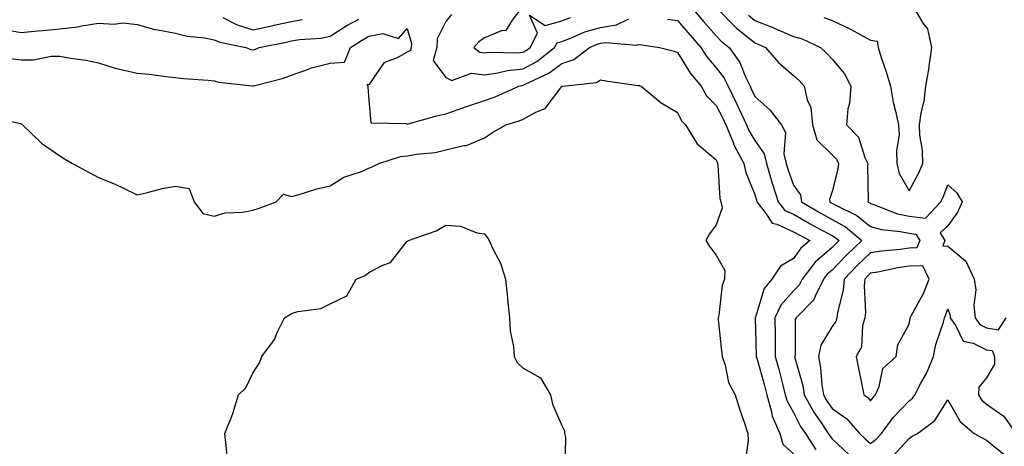
# Model space of a CAD drawing. Units: inches. Extents: x 876083 to 878723, y 7266218 to 7268858.
# Drawn here: x 877088 to 877343, y 7267769 to 7267879 of the extents above; entities that cross this region are included whole.
import ezdxf

# ---------------------------------------------------------------- set-up
doc = ezdxf.new("R2010")
doc.units = ezdxf.units.IN
doc.header["$MEASUREMENT"] = 0
doc.layers.add('Contour_87607266', color=7, linetype='Continuous', true_color=0x32c1b5)

msp = doc.modelspace()

# ---------------------------------------------------------------- linework, layer by layer
at = {"layer": 'Contour_87607266'}
for points in [[(877199.5, 7267880.47, 3302), (877198.05, 7267878.67, 3302), (877195.82, 7267874.15, 3302), (877195.65, 7267871.92, 3302), (877194.72, 7267868.59, 3302), (877198.05, 7267864.19, 3302), (877199.57, 7267863.43, 3302), (877204.65, 7267865.33, 3302), (877208.05, 7267864.88, 3302), (877211.49, 7267865.36, 3302), (877213.96, 7267866.01, 3302), (877218.05, 7267866.44, 3302), (877221.61, 7267868.36, 3302), (877226.19, 7267871.92, 3302), (877226.82, 7267873.15, 3302), (877228.05, 7267873.49, 3302), (877230.55, 7267874.43, 3302), (877233.98, 7267875.98, 3302), (877238.05, 7267877.15, 3302), (877242.19, 7267877.78, 3302), (877245.46, 7267879.33, 3302)], [(877217.44, 7267881.92, 3303), (877215.19, 7267879.06, 3303), (877213.59, 7267876.37, 3303), (877212.43, 7267876.3, 3303), (877208.05, 7267874.47, 3303), (877206.56, 7267873.41, 3303), (877205.29, 7267871.92, 3303), (877206.84, 7267870.71, 3303), (877208.05, 7267870.54, 3303), (877209.25, 7267870.72, 3303), (877216.7, 7267870.57, 3303), (877218.05, 7267870.72, 3303), (877218.83, 7267871.14, 3303), (877219.84, 7267871.92, 3303), (877221.76, 7267875.63, 3303), (877219.65, 7267880.32, 3303), (877223.78, 7267877.64, 3303), (877228.05, 7267878.84, 3303), (877230.29, 7267879.68, 3303)], [(877262.03, 7267881.92, 3303), (877264.78, 7267878.65, 3303), (877268.05, 7267874.93, 3303), (877269.54, 7267873.4, 3303), (877271.43, 7267871.92, 3303), (877274.19, 7267868.06, 3303), (877275.65, 7267864.31, 3303), (877276.82, 7267861.92, 3303), (877277.23, 7267861.1, 3303), (877278.05, 7267859.26, 3303), (877281.95, 7267855.82, 3303), (877284.98, 7267851.92, 3303), (877286.01, 7267849.88, 3303), (877285.58, 7267844.39, 3303), (877286.13, 7267841.92, 3303), (877286.58, 7267840.45, 3303), (877288.05, 7267836.27, 3303), (877289.91, 7267833.79, 3303), (877290.16, 7267831.92, 3303), (877295.11, 7267828.98, 3303), (877298.05, 7267827.41, 3303), (877301.56, 7267825.44, 3303), (877305.78, 7267821.92, 3303), (877301.79, 7267818.18, 3303), (877298.05, 7267814.28, 3303), (877296.79, 7267813.18, 3303), (877295.81, 7267811.92, 3303), (877293.67, 7267807.54, 3303), (877293.37, 7267806.6, 3303), (877288.72, 7267801.92, 3303), (877288.53, 7267801.44, 3303), (877288.47, 7267792.34, 3303), (877288.37, 7267791.92, 3303), (877288.45, 7267791.52, 3303), (877290.47, 7267784.33, 3303), (877290.85, 7267781.92, 3303), (877293.43, 7267777.3, 3303), (877295.13, 7267774.85, 3303), (877297.06, 7267771.92, 3303), (877297.44, 7267771.31, 3303), (877298.05, 7267770.54, 3303), (877302.52, 7267766.39, 3303)], [(877268.42, 7267881.92, 3304), (877273.18, 7267877.06, 3304), (877278.05, 7267873.12, 3304), (877278.91, 7267872.78, 3304), (877280.82, 7267871.92, 3304), (877284.22, 7267868.09, 3304), (877288.05, 7267864.7, 3304), (877289.49, 7267863.36, 3304), (877290.86, 7267861.92, 3304), (877291.58, 7267858.38, 3304), (877292.53, 7267856.39, 3304), (877292.98, 7267851.92, 3304), (877294.12, 7267847.99, 3304), (877298.05, 7267844.17, 3304), (877299.16, 7267843.03, 3304), (877299.71, 7267841.92, 3304), (877299.55, 7267840.42, 3304), (877298.05, 7267834.63, 3304), (877297.37, 7267832.6, 3304), (877297.46, 7267831.92, 3304), (877297.83, 7267831.7, 3304), (877298.05, 7267831.58, 3304), (877298.82, 7267831.15, 3304), (877304.51, 7267828.38, 3304), (877308.05, 7267825.56, 3304), (877310.9, 7267824.76, 3304), (877315.65, 7267824.31, 3304), (877318.05, 7267823.81, 3304), (877319.75, 7267823.62, 3304), (877320.82, 7267821.92, 3304), (877319.97, 7267820, 3304), (877318.05, 7267819.93, 3304), (877315.73, 7267819.6, 3304), (877310.82, 7267819.15, 3304), (877308.05, 7267818.71, 3304), (877304.56, 7267815.42, 3304), (877301.2, 7267811.92, 3304), (877300.94, 7267809.04, 3304), (877299.44, 7267803.31, 3304), (877299.26, 7267801.92, 3304), (877298.99, 7267800.98, 3304), (877298.05, 7267799.66, 3304), (877295.18, 7267794.79, 3304), (877294.53, 7267791.92, 3304), (877295.1, 7267788.97, 3304), (877295.42, 7267784.55, 3304), (877295.84, 7267781.92, 3304), (877296.63, 7267780.5, 3304), (877298.05, 7267778.45, 3304), (877301.84, 7267775.71, 3304), (877305.17, 7267771.92, 3304), (877306.66, 7267770.53, 3304), (877308.05, 7267769.32, 3304), (877309.48, 7267770.48, 3304), (877310.82, 7267771.92, 3304), (877313.92, 7267776.05, 3304), (877318.05, 7267780.38, 3304), (877318.9, 7267781.06, 3304), (877319.51, 7267781.92, 3304), (877321.07, 7267784.94, 3304), (877322.51, 7267787.47, 3304), (877324.32, 7267791.92, 3304), (877324.97, 7267795.01, 3304), (877326.89, 7267800.76, 3304), (877327.19, 7267801.92, 3304), (877327.47, 7267802.5, 3304), (877328.05, 7267804.21, 3304), (877328.62, 7267802.5, 3304), (877328.67, 7267801.92, 3304), (877330.13, 7267799.84, 3304), (877332, 7267795.88, 3304), (877334.59, 7267795.38, 3304), (877338.05, 7267793.65, 3304), (877339.53, 7267793.4, 3304), (877340.09, 7267791.92, 3304), (877340.11, 7267789.87, 3304), (877338.05, 7267786.4, 3304), (877336.07, 7267783.9, 3304), (877335.95, 7267781.92, 3304), (877336.79, 7267780.65, 3304), (877338.05, 7267779.53, 3304), (877342.58, 7267776.44, 3304), (877345.62, 7267771.92, 3304)], [(877276.42, 7267880.29, 3305), (877278.05, 7267878.97, 3305), (877282.95, 7267877.02, 3305), (877283.09, 7267876.96, 3305), (877288.05, 7267874.83, 3305), (877290.33, 7267874.2, 3305), (877295.04, 7267871.92, 3305), (877296.59, 7267870.46, 3305), (877298.05, 7267868.93, 3305), (877301.25, 7267865.12, 3305), (877302.89, 7267861.92, 3305), (877302.56, 7267857.42, 3305), (877302.18, 7267856.05, 3305), (877301.75, 7267851.92, 3305), (877304.86, 7267848.73, 3305), (877306.55, 7267843.41, 3305), (877307.29, 7267841.92, 3305), (877307.2, 7267841.07, 3305), (877307.42, 7267832.55, 3305), (877307.33, 7267831.92, 3305), (877307.82, 7267831.69, 3305), (877308.05, 7267831.5, 3305), (877308.64, 7267831.33, 3305), (877315.02, 7267828.88, 3305), (877318.05, 7267828.25, 3305), (877322.21, 7267827.76, 3305), (877326.22, 7267831.92, 3305), (877326.83, 7267833.14, 3305), (877328.05, 7267836.39, 3305), (877330.4, 7267834.27, 3305), (877331.73, 7267831.92, 3305), (877330.64, 7267829.33, 3305), (877328.05, 7267825.78, 3305), (877326.01, 7267823.96, 3305), (877327.3, 7267821.92, 3305), (877326.71, 7267820.58, 3305), (877328.05, 7267820.46, 3305), (877332.72, 7267816.59, 3305), (877334.9, 7267811.92, 3305), (877335.28, 7267809.15, 3305), (877334.8, 7267805.17, 3305), (877335.08, 7267801.92, 3305), (877336.3, 7267800.17, 3305), (877338.05, 7267799.29, 3305), (877341.19, 7267798.78, 3305), (877343.14, 7267801.92, 3305)], [(877295.88, 7267879.74, 3306), (877298.05, 7267878.91, 3306), (877302.86, 7267876.73, 3306), (877303.8, 7267876.18, 3306), (877308.05, 7267873.82, 3306), (877309.75, 7267873.62, 3306), (877309.99, 7267871.92, 3306), (877310.9, 7267869.08, 3306), (877311.99, 7267865.86, 3306), (877313.17, 7267861.92, 3306), (877313.88, 7267857.75, 3306), (877314.5, 7267855.46, 3306), (877315.22, 7267851.92, 3306), (877315.42, 7267849.28, 3306), (877314.7, 7267845.27, 3306), (877314.86, 7267841.92, 3306), (877315.47, 7267839.34, 3306), (877318.05, 7267834.84, 3306), (877320.53, 7267839.44, 3306), (877321.58, 7267841.92, 3306), (877321.49, 7267845.36, 3306), (877320.78, 7267849.19, 3306), (877320.68, 7267851.92, 3306), (877321.15, 7267855.03, 3306), (877321.91, 7267858.06, 3306), (877322.37, 7267861.92, 3306), (877323.18, 7267866.79, 3306), (877323.2, 7267867.08, 3306), (877323.9, 7267871.92, 3306), (877322.89, 7267876.76, 3306), (877321.69, 7267878.28, 3306), (877319.5, 7267881.92, 3306)], [(877083.27, 7267876.7, 3302), (877088.05, 7267875.81, 3302), (877092.37, 7267876.24, 3302), (877093.61, 7267876.35, 3302), (877098.05, 7267876.81, 3302), (877102.68, 7267877.28, 3302), (877103.73, 7267877.6, 3302), (877108.05, 7267878.24, 3302), (877112.01, 7267877.96, 3302), (877114.46, 7267878.34, 3302), (877118.05, 7267877.93, 3302), (877122.69, 7267876.57, 3302), (877123.42, 7267876.55, 3302), (877128.05, 7267875.67, 3302), (877131.02, 7267874.9, 3302), (877135.51, 7267874.46, 3302), (877138.05, 7267873.95, 3302), (877139.47, 7267873.35, 3302), (877146.24, 7267871.92, 3302), (877147.54, 7267871.41, 3302), (877148.05, 7267871.3, 3302), (877148.52, 7267871.44, 3302), (877149.69, 7267871.92, 3302), (877156.64, 7267873.33, 3302), (877158.05, 7267873.64, 3302), (877160.13, 7267874, 3302), (877165.63, 7267874.34, 3302), (877168.05, 7267874.89, 3302), (877172.35, 7267877.62, 3302), (877175.45, 7267879.32, 3302)], [(877140.25, 7267879.72, 3303), (877143.95, 7267877.82, 3303), (877148.05, 7267876.53, 3303), (877152.5, 7267877.47, 3303), (877153.93, 7267877.8, 3303), (877158.05, 7267878.7, 3303), (877160.8, 7267879.17, 3303)], [(877255.44, 7267879.3, 3302), (877258.05, 7267878.97, 3302), (877261.26, 7267875.12, 3302), (877264.07, 7267871.92, 3302), (877265.64, 7267869.52, 3302), (877268.05, 7267866.7, 3302), (877270.13, 7267864, 3302), (877271.14, 7267861.92, 3302), (877273.42, 7267857.29, 3302), (877274.02, 7267855.95, 3302), (877275.9, 7267851.92, 3302), (877276.54, 7267850.41, 3302), (877278.05, 7267847.86, 3302), (877280.49, 7267844.36, 3302), (877281.03, 7267841.92, 3302), (877282.32, 7267837.65, 3302), (877282.63, 7267836.5, 3302), (877284.13, 7267831.92, 3302), (877285.86, 7267829.73, 3302), (877288.05, 7267828.72, 3302), (877292.36, 7267826.23, 3302), (877295.23, 7267824.74, 3302), (877298.05, 7267823.24, 3302), (877298.89, 7267822.76, 3302), (877299.9, 7267821.92, 3302), (877298.95, 7267821.02, 3302), (877298.05, 7267820.09, 3302), (877293.69, 7267816.29, 3302), (877290.3, 7267811.92, 3302), (877289.56, 7267810.41, 3302), (877288.05, 7267808.89, 3302), (877284.76, 7267805.21, 3302), (877283.25, 7267801.92, 3302), (877283.31, 7267797.17, 3302), (877283.3, 7267796.67, 3302), (877283.36, 7267791.92, 3302), (877284.35, 7267788.23, 3302), (877285.21, 7267784.76, 3302), (877285.95, 7267781.92, 3302), (877286.42, 7267780.29, 3302), (877288.05, 7267777.36, 3302), (877289.91, 7267773.79, 3302), (877291.14, 7267771.92, 3302), (877293.82, 7267767.68, 3302)], [(877085.25, 7267869.13, 3301), (877088.05, 7267868.73, 3301), (877091.21, 7267868.77, 3301), (877095.79, 7267869.66, 3301), (877098.05, 7267869.7, 3301), (877100.77, 7267869.21, 3301), (877104.78, 7267868.65, 3301), (877108.05, 7267867.97, 3301), (877112.61, 7267866.48, 3301), (877113.61, 7267866.36, 3301), (877118.05, 7267865.31, 3301), (877121.19, 7267865.05, 3301), (877125.57, 7267864.4, 3301), (877128.05, 7267864.18, 3301), (877130.06, 7267863.93, 3301), (877136.48, 7267863.49, 3301), (877138.05, 7267863.32, 3301), (877139.13, 7267863, 3301), (877147.94, 7267862.03, 3301), (877148.05, 7267862, 3301), (877148.17, 7267862.04, 3301), (877155.95, 7267864.02, 3301), (877158.05, 7267864.76, 3301), (877162.47, 7267866.34, 3301), (877163.25, 7267866.71, 3301), (877168.05, 7267867.88, 3301), (877171.8, 7267868.17, 3301), (877173.33, 7267871.92, 3301), (877176.18, 7267873.79, 3301), (877178.05, 7267874.85, 3301), (877181.74, 7267875.61, 3301), (877185.73, 7267874.24, 3301), (877188.05, 7267876.84, 3301), (877189.13, 7267873, 3301), (877189.05, 7267871.92, 3301), (877188.83, 7267871.14, 3301), (877188.05, 7267870.77, 3301), (877185.4, 7267869.27, 3301), (877181.98, 7267867.99, 3301), (877178.05, 7267862.28, 3301), (877177.6, 7267862.37, 3301), (877177.83, 7267861.92, 3301), (877177.81, 7267861.69, 3301), (877178.05, 7267858.34, 3301), (877178.57, 7267852.44, 3301), (877187.71, 7267852.26, 3301), (877188.05, 7267852.1, 3301), (877188.29, 7267852.15, 3301), (877195.73, 7267854.23, 3301), (877198.05, 7267854.8, 3301), (877202.44, 7267856.31, 3301), (877203.34, 7267856.63, 3301), (877208.05, 7267858.21, 3301), (877210.82, 7267859.16, 3301), (877216.95, 7267861.92, 3301), (877217.82, 7267862.14, 3301), (877218.05, 7267862.17, 3301), (877218.59, 7267862.47, 3301), (877224.68, 7267865.29, 3301), (877228.05, 7267867.77, 3301), (877231.17, 7267868.8, 3301), (877235.27, 7267871.92, 3301), (877237.18, 7267872.79, 3301), (877238.05, 7267873.03, 3301), (877239.37, 7267873.24, 3301), (877247.4, 7267872.56, 3301), (877248.05, 7267872.74, 3301), (877248.78, 7267872.65, 3301), (877253.36, 7267871.92, 3301), (877257.12, 7267870.99, 3301), (877258.05, 7267870.69, 3301), (877261.37, 7267865.24, 3301), (877264.14, 7267861.92, 3301), (877265.57, 7267859.44, 3301), (877268.05, 7267856.95, 3301), (877269.74, 7267853.61, 3301), (877270.53, 7267851.92, 3301), (877272.35, 7267847.62, 3301), (877272.71, 7267846.59, 3301), (877275.22, 7267841.92, 3301), (877275.7, 7267839.57, 3301), (877278.05, 7267833.9, 3301), (877278.48, 7267832.35, 3301), (877278.61, 7267831.92, 3301), (877280.74, 7267829.22, 3301), (877282.53, 7267826.4, 3301), (877283.79, 7267826.19, 3301), (877288.05, 7267824.21, 3301), (877289.5, 7267823.37, 3301), (877292.3, 7267821.92, 3301), (877290, 7267819.98, 3301), (877288.05, 7267817.31, 3301), (877284.67, 7267815.3, 3301), (877282.46, 7267811.92, 3301), (877280.44, 7267809.53, 3301), (877278.22, 7267802.09, 3301), (877278.14, 7267801.92, 3301), (877278.14, 7267801.83, 3301), (877278.4, 7267792.27, 3301), (877278.4, 7267791.92, 3301), (877278.53, 7267791.44, 3301), (877280.52, 7267784.39, 3301), (877281.17, 7267781.92, 3301), (877282.41, 7267777.56, 3301), (877282.56, 7267776.43, 3301), (877284.54, 7267771.92, 3301), (877285.34, 7267769.21, 3301), (877288.05, 7267766.7, 3301)], [(877080.18, 7267854.05, 3300), (877087.74, 7267852.22, 3300), (877088.05, 7267852.13, 3300), (877088.19, 7267852.06, 3300), (877088.42, 7267851.92, 3300), (877093.27, 7267847.14, 3300), (877098.05, 7267843.86, 3300), (877099.25, 7267843.12, 3300), (877101.36, 7267841.92, 3300), (877105.69, 7267839.56, 3300), (877108.05, 7267838.26, 3300), (877112.57, 7267836.44, 3300), (877114.51, 7267835.46, 3300), (877118.05, 7267833.8, 3300), (877120.4, 7267834.26, 3300), (877124.54, 7267835.43, 3300), (877128.05, 7267835.99, 3300), (877131.52, 7267835.39, 3300), (877132.85, 7267831.92, 3300), (877135.07, 7267828.94, 3300), (877138.05, 7267828.26, 3300), (877140.88, 7267829.09, 3300), (877145.39, 7267829.25, 3300), (877148.05, 7267829.78, 3300), (877149.65, 7267830.32, 3300), (877154.05, 7267831.92, 3300), (877156.01, 7267833.96, 3300), (877158.05, 7267833.38, 3300), (877160.02, 7267833.89, 3300), (877164.63, 7267835.34, 3300), (877168.05, 7267836.12, 3300), (877171.64, 7267838.33, 3300), (877175.9, 7267839.77, 3300), (877178.05, 7267840.71, 3300), (877178.91, 7267841.06, 3300), (877180.68, 7267841.92, 3300), (877186.3, 7267843.67, 3300), (877188.05, 7267843.9, 3300), (877190.46, 7267844.33, 3300), (877195.22, 7267844.75, 3300), (877198.05, 7267845.39, 3300), (877202.66, 7267846.53, 3300), (877203.4, 7267846.57, 3300), (877208.05, 7267848.58, 3300), (877210.08, 7267849.89, 3300), (877213.53, 7267851.92, 3300), (877217.04, 7267852.93, 3300), (877218.05, 7267853.34, 3300), (877221.33, 7267855.2, 3300), (877223.79, 7267856.18, 3300), (877228.05, 7267861.87, 3300), (877228.09, 7267861.88, 3300), (877228.2, 7267861.92, 3300), (877237.06, 7267862.91, 3300), (877238.05, 7267863.54, 3300), (877239.44, 7267863.32, 3300), (877247.83, 7267862.14, 3300), (877248.05, 7267862.11, 3300), (877248.2, 7267862.07, 3300), (877248.6, 7267861.92, 3300), (877253.77, 7267857.64, 3300), (877258.05, 7267855.11, 3300), (877259.06, 7267852.93, 3300), (877260.06, 7267851.92, 3300), (877263.1, 7267846.97, 3300), (877268.05, 7267842.81, 3300), (877268.28, 7267842.15, 3300), (877268.41, 7267841.92, 3300), (877268.5, 7267841.47, 3300), (877268.98, 7267832.86, 3300), (877269.25, 7267831.92, 3300), (877269.58, 7267830.39, 3300), (877268.05, 7267826.03, 3300), (877266.27, 7267823.71, 3300), (877265.39, 7267821.92, 3300), (877266.43, 7267820.31, 3300), (877268.05, 7267818.18, 3300), (877270.26, 7267814.14, 3300), (877270.17, 7267811.92, 3300), (877269.56, 7267810.41, 3300), (877268.7, 7267802.57, 3300), (877268.53, 7267801.92, 3300), (877268.57, 7267801.39, 3300), (877269.45, 7267793.32, 3300), (877269.56, 7267791.92, 3300), (877270.35, 7267789.62, 3300), (877271.24, 7267785.11, 3300), (877272.99, 7267781.92, 3300), (877274.16, 7267778.03, 3300), (877275.34, 7267774.63, 3300), (877276.21, 7267771.92, 3300), (877276.32, 7267770.19, 3300), (877275.57, 7267764.4, 3300)], [(877141.51, 7267765.38, 3299), (877141.17, 7267768.8, 3299), (877140.79, 7267771.92, 3299), (877142.58, 7267776.45, 3299), (877142.89, 7267777.09, 3299), (877144.35, 7267781.92, 3299), (877146.23, 7267783.74, 3299), (877148.05, 7267787.6, 3299), (877149.72, 7267790.24, 3299), (877150.37, 7267791.92, 3299), (877153.63, 7267796.33, 3299), (877154.42, 7267798.29, 3299), (877156.25, 7267801.92, 3299), (877157.36, 7267802.61, 3299), (877158.05, 7267803.05, 3299), (877159.67, 7267803.54, 3299), (877165.66, 7267804.31, 3299), (877168.05, 7267805.52, 3299), (877172.36, 7267807.61, 3299), (877174.79, 7267811.92, 3299), (877177.12, 7267812.85, 3299), (877178.05, 7267813.63, 3299), (877181.71, 7267815.58, 3299), (877183.71, 7267816.26, 3299), (877188.05, 7267821.75, 3299), (877188.16, 7267821.81, 3299), (877188.39, 7267821.92, 3299), (877195.49, 7267824.48, 3299), (877198.05, 7267825.89, 3299), (877201.8, 7267825.67, 3299), (877206.05, 7267823.92, 3299), (877208.05, 7267823.66, 3299), (877208.8, 7267822.67, 3299), (877209.24, 7267821.92, 3299), (877210.16, 7267819.81, 3299), (877212.17, 7267816.04, 3299), (877213.46, 7267811.92, 3299), (877213.95, 7267807.82, 3299), (877214.09, 7267805.88, 3299), (877214.54, 7267801.92, 3299), (877214.69, 7267798.55, 3299), (877215.55, 7267794.42, 3299), (877215.71, 7267791.92, 3299), (877216.46, 7267790.33, 3299), (877218.05, 7267788.87, 3299), (877222.52, 7267786.39, 3299), (877225.1, 7267781.92, 3299), (877225.67, 7267779.55, 3299), (877228.05, 7267774.04, 3299), (877228.74, 7267772.61, 3299), (877228.78, 7267771.92, 3299), (877229.03, 7267770.94, 3299), (877228.85, 7267762.71, 3299)], [(877313.85, 7267766.12, 3303), (877318.05, 7267770.67, 3303), (877318.77, 7267771.21, 3303), (877320.15, 7267771.92, 3303), (877324.69, 7267775.28, 3303), (877328.05, 7267780.66, 3303), (877331.2, 7267775.06, 3303), (877334.87, 7267771.92, 3303), (877336.95, 7267770.82, 3303), (877338.05, 7267770.23, 3303), (877342.62, 7267766.49, 3303)]]:
    msp.add_polyline3d(points, dxfattribs=at)
msp.add_polyline3d([(877308.05, 7267780.41, 3305), (877308.68, 7267781.29, 3305), (877309.29, 7267781.92, 3305), (877310.27, 7267784.14, 3305), (877311.24, 7267788.74, 3305), (877314.67, 7267791.92, 3305), (877315.07, 7267794.9, 3305), (877318.05, 7267800.24, 3305), (877318.24, 7267801.73, 3305), (877318.29, 7267801.92, 3305), (877318.52, 7267802.39, 3305), (877321.73, 7267808.24, 3305), (877323.2, 7267811.92, 3305), (877321.52, 7267815.39, 3305), (877318.05, 7267815.27, 3305), (877315.12, 7267814.85, 3305), (877309.88, 7267813.75, 3305), (877308.05, 7267813.45, 3305), (877307.26, 7267812.71, 3305), (877306.5, 7267811.92, 3305), (877306.34, 7267810.21, 3305), (877306.71, 7267803.26, 3305), (877306.54, 7267801.92, 3305), (877305.93, 7267799.8, 3305), (877305.65, 7267794.32, 3305), (877304.26, 7267791.92, 3305), (877304.89, 7267788.76, 3305), (877305.85, 7267784.12, 3305), (877306.3, 7267781.92, 3305), (877307.35, 7267781.23, 3305)], close=True, dxfattribs=at)

doc.saveas('drawing.dxf')
